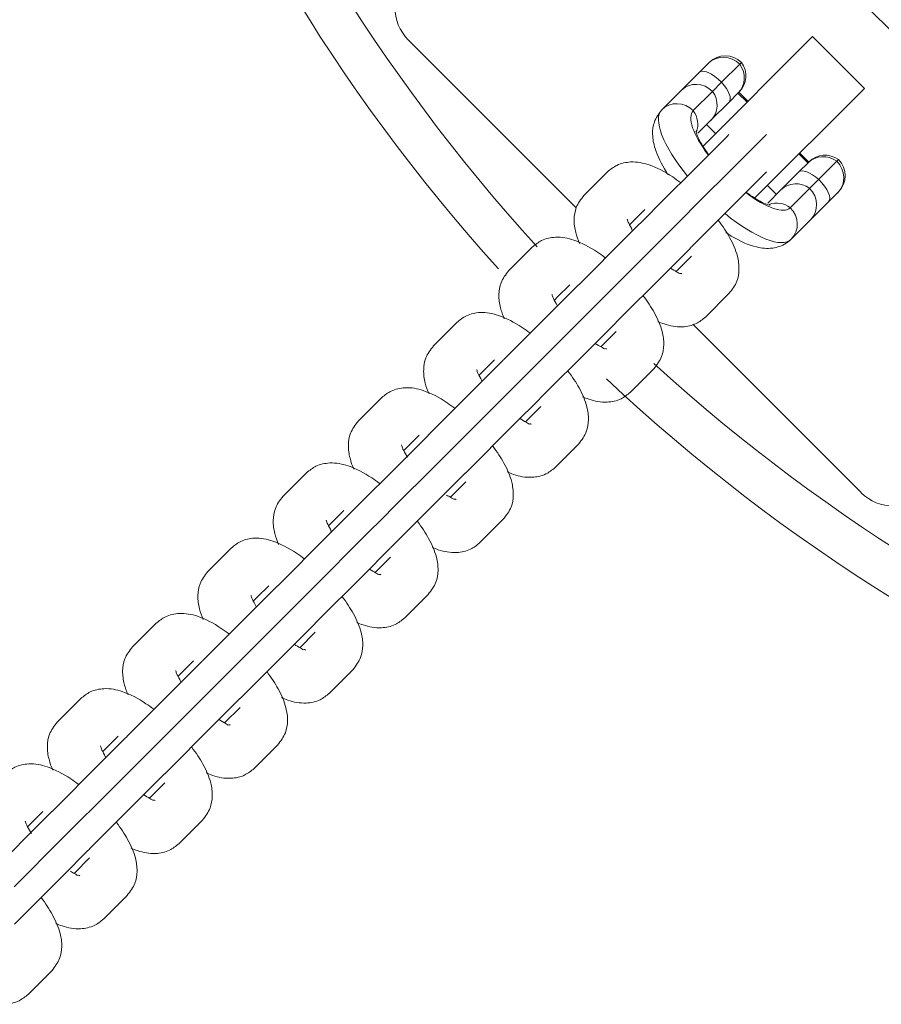
# Model space of a CAD drawing. Units: millimetres. Extents: x -20281 to 10869, y -4199 to 25846.
# Drawn here: x -12506 to -12412, y 11041 to 11148 of the extents above; entities that cross this region are included whole.
import ezdxf

# ---------------------------------------------------------------- set-up
doc = ezdxf.new("R2010")
doc.units = ezdxf.units.MM
doc.header["$MEASUREMENT"] = 0
doc.layers.add('InterSystem-drawing', color=7, linetype='Continuous')

msp = doc.modelspace()

# ---------------------------------------------------------------- linework, layer by layer
at = {"layer": 'InterSystem-drawing', "color": 7, "linetype": 'Continuous', "lineweight": 13}
for p, q in [((-12387.6, 11123.47), (-12437.1, 11172.96)), ((-12419.78, 11146.45), (-12431.78, 11134.44)), ((-12414.12, 11140.79), (-12419.78, 11146.45)), ((-12463.97, 11146.09), (-12445.61, 11127.74)), ((-12432.18, 11142.53), (-12431.19, 11143.52)), ((-12431.09, 11143.62), (-12431.19, 11143.52)), ((-12427.75, 11143.42), (-12429.73, 11141.45)), ((-12427.75, 11143.42), (-12427.55, 11143.62)), ((-12434.15, 11140.56), (-12432.18, 11142.53)), ((-12429.73, 11141.45), (-12430.72, 11140.46)), ((-12436.26, 11138.45), (-12434.15, 11140.56)), ((-12430.72, 11140.46), (-12432.83, 11138.35)), ((-12427.91, 11140.29), (-12428.91, 11139.29)), ((-12427.94, 11140.27), (-12426.95, 11139.28)), ((-12427.91, 11140.29), (-12427.81, 11140.39)), ((-12426.85, 11139.38), (-12427.84, 11140.37)), ((-12414.12, 11140.79), (-12426.13, 11128.78)), ((-12428.91, 11139.29), (-12430.88, 11137.33)), ((-12430.88, 11137.33), (-12432.33, 11135.88)), ((-12431.37, 11136.83), (-12430.38, 11135.84)), ((-12428.92, 11135.75), (-12429.17, 11135.5)), ((-12424.82, 11135.75), (-12425.18, 11135.38)), ((-12429.17, 11135.5), (-12431.72, 11132.95)), ((-12427.73, 11132.84), (-12425.18, 11135.38)), ((-12421.29, 11133.62), (-12420.3, 11132.63)), ((-12420.2, 11132.73), (-12421.19, 11133.72)), ((-12431.72, 11132.95), (-12437.12, 11127.55)), ((-12433.04, 11127.53), (-12427.73, 11132.84)), ((-12421.28, 11131.65), (-12420.28, 11132.65)), ((-12420.18, 11132.75), (-12420.28, 11132.65)), ((-12419.12, 11130.84), (-12417.14, 11132.82)), ((-12416.95, 11133.01), (-12417.14, 11132.82)), ((-12442.21, 11131.65), (-12443.48, 11130.38)), ((-12427.62, 11128.85), (-12425.07, 11131.4)), ((-12425.07, 11131.4), (-12424.82, 11131.65)), ((-12423.24, 11129.69), (-12421.28, 11131.65)), ((-12443.48, 11130.38), (-12444.76, 11129.1)), ((-12420.11, 11129.85), (-12419.12, 11130.84)), ((-12424.73, 11130.18), (-12423.74, 11129.19)), ((-12424.69, 11128.24), (-12423.24, 11129.69)), ((-12422.22, 11127.74), (-12420.11, 11129.85)), ((-12417.05, 11129.38), (-12418.03, 11128.39)), ((-12417.05, 11129.38), (-12416.95, 11129.48)), ((-12433.02, 11123.45), (-12427.62, 11128.85)), ((-12418.03, 11128.39), (-12420.01, 11126.41)), ((-12437.39, 11127.27), (-12439.94, 11124.73)), ((-12438.11, 11127.55), (-12439.38, 11126.28)), ((-12437.14, 11127.53), (-12437.39, 11127.27)), ((-12435.96, 11124.61), (-12433.41, 11127.16)), ((-12433.04, 11127.53), (-12433.41, 11127.16)), ((-12439.38, 11126.28), (-12439.78, 11125.87)), ((-12420.01, 11126.41), (-12422.12, 11124.3)), ((-12439.94, 11124.73), (-12445.34, 11119.32)), ((-12441.26, 11119.3), (-12435.96, 11124.61)), ((-12450.43, 11123.43), (-12451.71, 11122.15)), ((-12435.84, 11120.62), (-12433.29, 11123.17)), ((-12433.29, 11123.17), (-12433.04, 11123.43)), ((-12451.71, 11122.15), (-12452.98, 11120.88)), ((-12434.7, 11120.78), (-12433.02, 11122.46)), ((-12441.24, 11115.22), (-12435.84, 11120.62)), ((-12445.62, 11119.05), (-12448.17, 11116.5)), ((-12446.33, 11119.33), (-12447.61, 11118.05)), ((-12445.37, 11119.3), (-12445.62, 11119.05)), ((-12444.18, 11116.39), (-12441.63, 11118.94)), ((-12441.26, 11119.3), (-12441.63, 11118.94)), ((-12447.61, 11118.05), (-12448.01, 11117.65)), ((-12431.46, 11115.81), (-12428.92, 11118.36)), ((-12448.17, 11116.5), (-12453.57, 11111.1)), ((-12449.49, 11111.08), (-12444.18, 11116.39)), ((-12458.66, 11115.2), (-12459.93, 11113.93)), ((-12441.52, 11114.95), (-12441.26, 11115.2)), ((-12444.07, 11112.4), (-12441.52, 11114.95)), ((-12442.92, 11112.55), (-12441.24, 11114.23)), ((-12432.87, 11115), (-12414.47, 11096.6)), ((-12459.93, 11113.93), (-12461.21, 11112.65)), ((-12449.47, 11107), (-12444.07, 11112.4)), ((-12454.56, 11111.1), (-12455.83, 11109.83)), ((-12453.59, 11111.08), (-12453.84, 11110.83)), ((-12449.49, 11111.08), (-12449.85, 11110.71)), ((-12453.84, 11110.83), (-12456.39, 11108.28)), ((-12455.83, 11109.83), (-12456.23, 11109.43)), ((-12452.4, 11108.16), (-12449.85, 11110.71)), ((-12439.69, 11107.58), (-12437.14, 11110.13)), ((-12456.39, 11108.28), (-12461.79, 11102.88)), ((-12457.71, 11102.86), (-12452.4, 11108.16)), ((-12466.88, 11106.98), (-12468.16, 11105.7)), ((-12452.29, 11104.18), (-12449.74, 11106.72)), ((-12449.74, 11106.72), (-12449.49, 11106.98)), ((-12468.16, 11105.7), (-12469.43, 11104.43)), ((-12451.15, 11104.33), (-12449.47, 11106.01)), ((-12457.69, 11098.78), (-12452.29, 11104.18)), ((-12462.07, 11102.6), (-12464.62, 11100.05)), ((-12462.78, 11102.88), (-12464.06, 11101.6)), ((-12461.81, 11102.86), (-12462.07, 11102.6)), ((-12460.63, 11099.94), (-12458.08, 11102.49)), ((-12457.71, 11102.86), (-12458.08, 11102.49)), ((-12464.06, 11101.6), (-12464.46, 11101.2)), ((-12447.91, 11099.36), (-12445.36, 11101.91)), ((-12464.62, 11100.05), (-12470.02, 11094.65)), ((-12465.94, 11094.63), (-12460.63, 11099.94)), ((-12475.11, 11098.75), (-12476.38, 11097.48)), ((-12460.51, 11095.95), (-12457.97, 11098.5)), ((-12457.97, 11098.5), (-12457.71, 11098.75)), ((-12476.38, 11097.48), (-12477.65, 11096.21)), ((-12459.37, 11096.1), (-12457.69, 11097.79)), ((-12465.91, 11090.55), (-12460.51, 11095.95)), ((-12470.29, 11094.38), (-12472.84, 11091.83)), ((-12471, 11094.65), (-12472.28, 11093.38)), ((-12470.04, 11094.63), (-12470.29, 11094.38)), ((-12468.85, 11091.72), (-12466.3, 11094.26)), ((-12465.94, 11094.63), (-12466.3, 11094.26)), ((-12456.14, 11091.14), (-12453.59, 11093.69)), ((-12472.28, 11093.38), (-12472.68, 11092.98)), ((-12472.84, 11091.83), (-12478.24, 11086.43)), ((-12474.16, 11086.41), (-12468.85, 11091.72)), ((-12483.33, 11090.53), (-12484.6, 11089.26)), ((-12466.19, 11090.28), (-12465.94, 11090.53)), ((-12468.74, 11087.73), (-12466.19, 11090.28)), ((-12467.6, 11087.88), (-12465.91, 11089.56)), ((-12484.6, 11089.26), (-12485.88, 11087.98)), ((-12474.14, 11082.33), (-12468.74, 11087.73)), ((-12478.52, 11086.15), (-12481.06, 11083.6)), ((-12479.23, 11086.43), (-12480.5, 11085.16)), ((-12478.26, 11086.41), (-12478.52, 11086.15)), ((-12474.16, 11086.41), (-12474.53, 11086.04)), ((-12480.5, 11085.16), (-12480.91, 11084.75)), ((-12477.08, 11083.49), (-12474.53, 11086.04)), ((-12464.36, 11082.91), (-12461.81, 11085.46)), ((-12481.06, 11083.6), (-12486.46, 11078.2)), ((-12482.38, 11078.18), (-12477.08, 11083.49)), ((-12491.55, 11082.31), (-12492.83, 11081.03)), ((-12476.96, 11079.5), (-12474.41, 11082.05)), ((-12474.41, 11082.05), (-12474.16, 11082.31)), ((-12492.83, 11081.03), (-12494.1, 11079.76)), ((-12475.82, 11079.65), (-12474.14, 11081.34)), ((-12482.36, 11074.1), (-12476.96, 11079.5)), ((-12486.74, 11077.93), (-12489.29, 11075.38)), ((-12487.45, 11078.21), (-12488.73, 11076.93)), ((-12486.49, 11078.18), (-12486.74, 11077.93)), ((-12485.3, 11075.27), (-12482.75, 11077.82)), ((-12482.38, 11078.18), (-12482.75, 11077.82)), ((-12488.73, 11076.93), (-12489.13, 11076.53)), ((-12472.58, 11074.69), (-12470.04, 11077.24)), ((-12489.29, 11075.38), (-12494.69, 11069.98)), ((-12490.61, 11069.96), (-12485.3, 11075.27)), ((-12499.78, 11074.08), (-12501.05, 11072.81)), ((-12485.19, 11071.28), (-12482.64, 11073.83)), ((-12482.64, 11073.83), (-12482.38, 11074.08)), ((-12501.05, 11072.81), (-12502.33, 11071.53)), ((-12484.05, 11071.43), (-12482.36, 11073.11)), ((-12490.59, 11065.88), (-12485.19, 11071.28)), ((-12495.68, 11069.98), (-12496.95, 11068.71)), ((-12494.71, 11069.96), (-12494.96, 11069.71)), ((-12490.61, 11069.96), (-12490.98, 11069.59)), ((-12494.96, 11069.71), (-12497.51, 11067.16)), ((-12493.52, 11067.04), (-12490.98, 11069.59)), ((-12480.81, 11066.46), (-12478.26, 11069.01)), ((-12496.95, 11068.71), (-12497.35, 11068.31)), ((-12497.51, 11067.16), (-12502.91, 11061.76)), ((-12498.83, 11061.73), (-12493.52, 11067.04)), ((-12490.86, 11065.6), (-12490.61, 11065.86)), ((-12493.41, 11063.06), (-12490.86, 11065.6)), ((-12492.27, 11063.21), (-12490.59, 11064.89)), ((-12498.81, 11057.66), (-12493.41, 11063.06)), ((-12503.19, 11061.48), (-12505.74, 11058.93)), ((-12503.9, 11061.76), (-12505.18, 11060.48)), ((-12502.93, 11061.73), (-12503.19, 11061.48)), ((-12501.75, 11058.82), (-12499.2, 11061.37)), ((-12498.83, 11061.73), (-12499.2, 11061.37)), ((-12505.18, 11060.48), (-12505.58, 11060.08)), ((-12489.03, 11058.24), (-12486.48, 11060.79)), ((-12505.74, 11058.93), (-12511.14, 11053.53)), ((-12507.06, 11053.51), (-12501.75, 11058.82)), ((-12501.63, 11054.83), (-12499.09, 11057.38)), ((-12499.09, 11057.38), (-12498.83, 11057.63)), ((-12500.49, 11054.98), (-12498.81, 11056.67)), ((-12507.03, 11049.43), (-12501.63, 11054.83)), ((-12497.26, 11050.02), (-12494.71, 11052.56)), ((-12505.48, 11041.79), (-12502.93, 11044.34))]:
    msp.add_line(p, q, dxfattribs=at)
for centre, radius, start, end in [((-12305.58, 11254.99), 200, 47.5106, 222.0368), ((-12305.58, 11254.99), 195.25, 47.7693, 222.3416), ((-12305.58, 11254.99), 200, 226.8649, 41.9275), ((-12305.58, 11254.99), 195.25, 227.6385, 42.3416), ((-12460.44, 11149.63), 5, 135, 225), ((-12429.32, 11141.85), 2.5, 45, 135), ((-12429.58, 11142.16), 2.5, 315, 35.7931), ((-12418.41, 11130.98), 2.5, 54.2069, 135), ((-12418.72, 11131.24), 2.5, 315, 45), ((-12410.94, 11100.13), 5, 225, 315)]:
    msp.add_arc(centre, radius, start, end, dxfattribs=at)
for centre, major_axis, ratio, start_param, end_param in [((-12429.42, 11141.75), (-1.77, 1.77), 0.944809, 4.712389, 6.283185), ((-12429.68, 11142.06), (-1.77, 1.77), 0.944809, 3.141593, 4.551698), ((-12430.41, 11140.77), (-1.77, 1.77), 0.385678, 4.712389, 6.283185), ((-12432.39, 11138.79), (-1.77, 1.77), 0.944809, 4.712389, 6.283185), ((-12430.68, 11141.06), (-1.77, 1.77), 0.385678, 3.141593, 4.551698), ((-12432.65, 11139.09), (-1.77, 1.77), 0.944809, 3.141593, 4.551698), ((-12434.5, 11136.68), (-1.77, 1.77), 0.944809, 4.712389, 6.283185), ((-12429.19, 11131.37), (-7.07, 7.07), 0.327622, 0, 1.276569), ((-12427.52, 11133.04), (-5.3, 5.3), 0.327622, 0, 1.173782), ((-12434.76, 11136.98), (-1.77, 1.77), 0.944809, 3.554196, 4.551698), ((-12418.51, 11130.89), (-1.77, 1.77), 0.944809, 4.87308, 6.283185), ((-12418.81, 11131.15), (-1.77, 1.77), 0.944809, 3.141593, 4.712389), ((-12419.51, 11129.88), (-1.77, 1.77), 0.385678, 4.87308, 6.283185), ((-12421.47, 11127.92), (-1.77, 1.77), 0.944809, 4.87308, 6.283184), ((-12419.8, 11130.16), (-1.77, 1.77), 0.385678, 3.141593, 4.712389), ((-12427.52, 11133.04), (-5.3, 5.3), 0.327622, 1.967811, 3.141593), ((-12421.78, 11128.18), (-1.77, 1.77), 0.944809, 3.141593, 4.712389), ((-12423.58, 11125.81), (-1.77, 1.77), 0.944809, 4.87308, 5.865621), ((-12429.19, 11131.37), (-7.07, 7.07), 0.327622, 1.865023, 3.141593), ((-12423.89, 11126.07), (-1.77, 1.77), 0.944809, 3.141593, 4.712389)]:
    msp.add_ellipse(centre, major_axis=major_axis, ratio=ratio, start_param=start_param, end_param=end_param, dxfattribs=at)
for points, knots in [([(-12436.26, 11138.45), (-12436.62, 11137.98), (-12436.92, 11137.57), (-12437.08, 11137.1), (-12437.23, 11136.69), (-12437.28, 11136.23), (-12437.27, 11135.79), (-12437.26, 11135.24), (-12437.16, 11134.73), (-12437, 11134.21), (-12436.74, 11133.38), (-12436.31, 11132.54), (-12435.76, 11131.64), (-12435.7, 11131.54), (-12435.64, 11131.44), (-12435.57, 11131.34)], [0, 0, 0, 0, 1, 1, 1, 2, 2, 2, 3, 3, 3, 4, 4, 4, 5, 5, 5, 5]), ([(-12431.15, 11133.54), (-12431.48, 11133.98), (-12431.77, 11134.43), (-12431.99, 11134.82), (-12432.2, 11135.19), (-12432.35, 11135.51), (-12432.44, 11135.75), (-12432.51, 11135.94), (-12432.51, 11136.17), (-12432.55, 11136.13), (-12432.56, 11136.12), (-12432.55, 11136.15), (-12432.55, 11136.15)], [0, 0, 0, 0, 1, 1, 1, 2, 2, 2, 3, 3, 3, 4, 4, 4, 4]), ([(-12434.23, 11130.5), (-12434.51, 11130.71), (-12434.79, 11130.91), (-12435.07, 11131.1), (-12435.94, 11131.68), (-12436.8, 11132.13), (-12437.66, 11132.42), (-12438.31, 11132.64), (-12438.96, 11132.77), (-12439.67, 11132.74), (-12440.18, 11132.71), (-12440.71, 11132.6), (-12441.17, 11132.37), (-12441.53, 11132.2), (-12441.85, 11131.95), (-12442.21, 11131.65)], [0, 0, 0, 0, 1, 1, 1, 2, 2, 2, 3, 3, 3, 4, 4, 4, 5, 5, 5, 5]), ([(-12424.42, 11128.02), (-12424.42, 11128.02), (-12424.42, 11128.02), (-12424.42, 11128.02), (-12424.42, 11128.03), (-12424.52, 11128.03), (-12424.65, 11128.07), (-12424.81, 11128.12), (-12425.03, 11128.21), (-12425.28, 11128.33), (-12425.59, 11128.48), (-12425.97, 11128.69), (-12426.36, 11128.95), (-12426.57, 11129.09), (-12426.79, 11129.24), (-12427.01, 11129.41)], [0, 0, 0, 0, 1, 1, 1, 2, 2, 2, 3, 3, 3, 4, 4, 4, 5, 5, 5, 5]), ([(-12444.76, 11129.1), (-12445.12, 11128.64), (-12445.42, 11128.23), (-12445.61, 11127.76), (-12445.77, 11127.35), (-12445.84, 11126.9), (-12445.85, 11126.46), (-12445.86, 11125.96), (-12445.79, 11125.49), (-12445.67, 11125.03), (-12445.57, 11124.63), (-12445.43, 11124.23), (-12445.26, 11123.84)], [0, 0, 0, 0, 1, 1, 1, 2, 2, 2, 3, 3, 3, 4, 4, 4, 4]), ([(-12439.44, 11125.27), (-12439.51, 11125.2), (-12439.54, 11125.43), (-12439.59, 11125.5), (-12439.75, 11125.77), (-12439.87, 11126), (-12439.95, 11126.18), (-12440.01, 11126.32), (-12440.02, 11126.49), (-12440.05, 11126.46), (-12440.06, 11126.45), (-12440.06, 11126.48), (-12440.06, 11126.48)], [0, 0, 0, 0, 1, 1, 1, 2, 2, 2, 3, 3, 3, 4, 4, 4, 4]), ([(-12428.92, 11118.36), (-12428.55, 11118.82), (-12428.25, 11119.23), (-12428.07, 11119.7), (-12427.91, 11120.11), (-12427.84, 11120.56), (-12427.83, 11121), (-12427.82, 11121.5), (-12427.88, 11121.97), (-12428, 11122.43), (-12428.18, 11123.12), (-12428.47, 11123.8), (-12428.85, 11124.49), (-12429.19, 11125.1), (-12429.6, 11125.72), (-12430.07, 11126.34)], [0, 0, 0, 0, 1, 1, 1, 2, 2, 2, 3, 3, 3, 4, 4, 4, 5, 5, 5, 5]), ([(-12429.25, 11125.01), (-12429.05, 11124.88), (-12428.86, 11124.76), (-12428.67, 11124.65), (-12427.71, 11124.08), (-12426.82, 11123.67), (-12425.91, 11123.45), (-12425.33, 11123.31), (-12424.75, 11123.24), (-12424.14, 11123.33), (-12423.64, 11123.4), (-12423.11, 11123.57), (-12422.69, 11123.85), (-12422.5, 11123.97), (-12422.32, 11124.12), (-12422.12, 11124.3)], [0, 0, 0, 0, 1, 1, 1, 2, 2, 2, 3, 3, 3, 4, 4, 4, 5, 5, 5, 5]), ([(-12442.45, 11122.28), (-12442.73, 11122.49), (-12443.01, 11122.69), (-12443.29, 11122.88), (-12444.16, 11123.46), (-12445.02, 11123.91), (-12445.88, 11124.2), (-12446.53, 11124.42), (-12447.18, 11124.55), (-12447.89, 11124.51), (-12448.4, 11124.49), (-12448.94, 11124.38), (-12449.4, 11124.15), (-12449.76, 11123.97), (-12450.07, 11123.72), (-12450.43, 11123.43)], [0, 0, 0, 0, 1, 1, 1, 2, 2, 2, 3, 3, 3, 4, 4, 4, 5, 5, 5, 5]), ([(-12452.98, 11120.88), (-12453.35, 11120.41), (-12453.65, 11120.01), (-12453.83, 11119.54), (-12453.99, 11119.13), (-12454.06, 11118.67), (-12454.07, 11118.24), (-12454.08, 11117.74), (-12454.01, 11117.27), (-12453.9, 11116.81), (-12453.79, 11116.4), (-12453.65, 11116.01), (-12453.48, 11115.61)], [0, 0, 0, 0, 1, 1, 1, 2, 2, 2, 3, 3, 3, 4, 4, 4, 4]), ([(-12434.08, 11120.51), (-12434.08, 11120.51), (-12434.08, 11120.51), (-12434.08, 11120.51), (-12434.07, 11120.51), (-12434.17, 11120.62), (-12434.23, 11120.56), (-12434.31, 11120.48), (-12434.48, 11120.66), (-12434.66, 11120.75), (-12434.85, 11120.85), (-12435.07, 11120.98), (-12435.31, 11121.14)], [0, 0, 0, 0, 1, 1, 1, 2, 2, 2, 3, 3, 3, 4, 4, 4, 4]), ([(-12447.67, 11117.05), (-12447.73, 11116.98), (-12447.77, 11117.2), (-12447.81, 11117.28), (-12447.97, 11117.54), (-12448.09, 11117.78), (-12448.17, 11117.96), (-12448.23, 11118.09), (-12448.24, 11118.27), (-12448.28, 11118.24), (-12448.29, 11118.23), (-12448.28, 11118.26), (-12448.28, 11118.26)], [0, 0, 0, 0, 1, 1, 1, 2, 2, 2, 3, 3, 3, 4, 4, 4, 4]), ([(-12437.14, 11110.13), (-12436.78, 11110.6), (-12436.47, 11111), (-12436.29, 11111.47), (-12436.13, 11111.88), (-12436.06, 11112.34), (-12436.05, 11112.78), (-12436.04, 11113.27), (-12436.11, 11113.74), (-12436.23, 11114.21), (-12436.4, 11114.9), (-12436.69, 11115.58), (-12437.08, 11116.27), (-12437.41, 11116.88), (-12437.82, 11117.5), (-12438.29, 11118.12)], [0, 0, 0, 0, 1, 1, 1, 2, 2, 2, 3, 3, 3, 4, 4, 4, 5, 5, 5, 5]), ([(-12450.68, 11114.05), (-12450.96, 11114.27), (-12451.24, 11114.47), (-12451.52, 11114.65), (-12452.39, 11115.23), (-12453.24, 11115.68), (-12454.11, 11115.97), (-12454.75, 11116.19), (-12455.41, 11116.32), (-12456.12, 11116.29), (-12456.62, 11116.26), (-12457.16, 11116.15), (-12457.62, 11115.93), (-12457.98, 11115.75), (-12458.3, 11115.5), (-12458.66, 11115.2)], [0, 0, 0, 0, 1, 1, 1, 2, 2, 2, 3, 3, 3, 4, 4, 4, 5, 5, 5, 5]), ([(-12436.71, 11115.31), (-12436.48, 11115.21), (-12436.25, 11115.12), (-12436.02, 11115.04), (-12435.37, 11114.82), (-12434.72, 11114.69), (-12434.01, 11114.72), (-12433.5, 11114.75), (-12432.96, 11114.86), (-12432.5, 11115.09), (-12432.14, 11115.26), (-12431.83, 11115.51), (-12431.46, 11115.81)], [0, 0, 0, 0, 1, 1, 1, 2, 2, 2, 3, 3, 3, 4, 4, 4, 4]), ([(-12461.21, 11112.65), (-12461.57, 11112.19), (-12461.87, 11111.78), (-12462.06, 11111.32), (-12462.22, 11110.91), (-12462.29, 11110.45), (-12462.29, 11110.01), (-12462.31, 11109.51), (-12462.24, 11109.04), (-12462.12, 11108.58), (-12462.02, 11108.18), (-12461.88, 11107.79), (-12461.7, 11107.39)], [0, 0, 0, 0, 1, 1, 1, 2, 2, 2, 3, 3, 3, 4, 4, 4, 4]), ([(-12442.31, 11112.29), (-12442.31, 11112.29), (-12442.31, 11112.29), (-12442.31, 11112.29), (-12442.3, 11112.29), (-12442.39, 11112.4), (-12442.46, 11112.33), (-12442.54, 11112.26), (-12442.71, 11112.44), (-12442.88, 11112.52), (-12443.07, 11112.62), (-12443.3, 11112.76), (-12443.54, 11112.91)], [0, 0, 0, 0, 1, 1, 1, 2, 2, 2, 3, 3, 3, 4, 4, 4, 4]), ([(-12455.89, 11108.82), (-12455.96, 11108.76), (-12455.99, 11108.98), (-12456.04, 11109.06), (-12456.2, 11109.32), (-12456.32, 11109.55), (-12456.4, 11109.73), (-12456.46, 11109.87), (-12456.47, 11110.05), (-12456.5, 11110.02), (-12456.51, 11110), (-12456.51, 11110.04), (-12456.5, 11110.04)], [0, 0, 0, 0, 1, 1, 1, 2, 2, 2, 3, 3, 3, 4, 4, 4, 4]), ([(-12445.36, 11101.91), (-12445, 11102.38), (-12444.7, 11102.78), (-12444.52, 11103.25), (-12444.35, 11103.66), (-12444.29, 11104.12), (-12444.28, 11104.55), (-12444.27, 11105.05), (-12444.33, 11105.52), (-12444.45, 11105.98), (-12444.63, 11106.68), (-12444.92, 11107.35), (-12445.3, 11108.04), (-12445.64, 11108.65), (-12446.05, 11109.28), (-12446.52, 11109.89)], [0, 0, 0, 0, 1, 1, 1, 2, 2, 2, 3, 3, 3, 4, 4, 4, 5, 5, 5, 5]), ([(-12458.9, 11105.83), (-12459.18, 11106.04), (-12459.46, 11106.24), (-12459.74, 11106.43), (-12460.61, 11107.01), (-12461.47, 11107.46), (-12462.33, 11107.75), (-12462.98, 11107.97), (-12463.63, 11108.1), (-12464.34, 11108.06), (-12464.85, 11108.04), (-12465.39, 11107.93), (-12465.85, 11107.7), (-12466.21, 11107.53), (-12466.52, 11107.28), (-12466.88, 11106.98)], [0, 0, 0, 0, 1, 1, 1, 2, 2, 2, 3, 3, 3, 4, 4, 4, 5, 5, 5, 5]), ([(-12444.94, 11107.08), (-12444.7, 11106.98), (-12444.47, 11106.89), (-12444.24, 11106.81), (-12443.59, 11106.59), (-12442.94, 11106.46), (-12442.23, 11106.5), (-12441.72, 11106.52), (-12441.18, 11106.63), (-12440.72, 11106.86), (-12440.36, 11107.04), (-12440.05, 11107.29), (-12439.69, 11107.58)], [0, 0, 0, 0, 1, 1, 1, 2, 2, 2, 3, 3, 3, 4, 4, 4, 4]), ([(-12469.43, 11104.43), (-12469.79, 11103.96), (-12470.1, 11103.56), (-12470.28, 11103.09), (-12470.44, 11102.68), (-12470.51, 11102.22), (-12470.52, 11101.79), (-12470.53, 11101.29), (-12470.46, 11100.82), (-12470.34, 11100.36), (-12470.24, 11099.96), (-12470.1, 11099.56), (-12469.93, 11099.17)], [0, 0, 0, 0, 1, 1, 1, 2, 2, 2, 3, 3, 3, 4, 4, 4, 4]), ([(-12450.53, 11104.06), (-12450.53, 11104.06), (-12450.53, 11104.06), (-12450.53, 11104.06), (-12450.52, 11104.06), (-12450.62, 11104.18), (-12450.68, 11104.11), (-12450.76, 11104.03), (-12450.93, 11104.21), (-12451.1, 11104.3), (-12451.3, 11104.4), (-12451.52, 11104.53), (-12451.76, 11104.69)], [0, 0, 0, 0, 1, 1, 1, 2, 2, 2, 3, 3, 3, 4, 4, 4, 4]), ([(-12464.04, 11100.48), (-12464.12, 11100.6), (-12464.19, 11100.72), (-12464.26, 11100.83), (-12464.42, 11101.09), (-12464.54, 11101.33), (-12464.62, 11101.51), (-12464.68, 11101.65), (-12464.69, 11101.82), (-12464.72, 11101.79), (-12464.73, 11101.78), (-12464.73, 11101.81), (-12464.73, 11101.81)], [0, 0, 0, 0, 1, 1, 1, 2, 2, 2, 3, 3, 3, 4, 4, 4, 4]), ([(-12453.59, 11093.69), (-12453.23, 11094.15), (-12452.92, 11094.56), (-12452.74, 11095.02), (-12452.58, 11095.43), (-12452.51, 11095.89), (-12452.5, 11096.33), (-12452.49, 11096.83), (-12452.56, 11097.3), (-12452.67, 11097.76), (-12452.85, 11098.45), (-12453.14, 11099.13), (-12453.52, 11099.82), (-12453.86, 11100.43), (-12454.27, 11101.05), (-12454.74, 11101.67)], [0, 0, 0, 0, 1, 1, 1, 2, 2, 2, 3, 3, 3, 4, 4, 4, 5, 5, 5, 5]), ([(-12467.13, 11097.61), (-12467.41, 11097.82), (-12467.69, 11098.02), (-12467.96, 11098.2), (-12468.84, 11098.79), (-12469.69, 11099.24), (-12470.55, 11099.53), (-12471.2, 11099.74), (-12471.85, 11099.87), (-12472.56, 11099.84), (-12473.07, 11099.81), (-12473.61, 11099.7), (-12474.07, 11099.48), (-12474.43, 11099.3), (-12474.74, 11099.05), (-12475.11, 11098.75)], [0, 0, 0, 0, 1, 1, 1, 2, 2, 2, 3, 3, 3, 4, 4, 4, 5, 5, 5, 5]), ([(-12453.16, 11098.86), (-12452.93, 11098.76), (-12452.7, 11098.67), (-12452.46, 11098.59), (-12451.82, 11098.37), (-12451.16, 11098.24), (-12450.46, 11098.28), (-12449.95, 11098.3), (-12449.41, 11098.41), (-12448.95, 11098.64), (-12448.59, 11098.81), (-12448.28, 11099.06), (-12447.91, 11099.36)], [0, 0, 0, 0, 1, 1, 1, 2, 2, 2, 3, 3, 3, 4, 4, 4, 4]), ([(-12477.65, 11096.21), (-12478.02, 11095.74), (-12478.32, 11095.34), (-12478.5, 11094.87), (-12478.66, 11094.46), (-12478.73, 11094), (-12478.74, 11093.56), (-12478.75, 11093.06), (-12478.69, 11092.6), (-12478.57, 11092.13), (-12478.47, 11091.73), (-12478.33, 11091.34), (-12478.15, 11090.94)], [0, 0, 0, 0, 1, 1, 1, 2, 2, 2, 3, 3, 3, 4, 4, 4, 4]), ([(-12458.75, 11095.84), (-12458.75, 11095.84), (-12458.76, 11095.84), (-12458.76, 11095.84), (-12458.75, 11095.84), (-12458.84, 11095.95), (-12458.91, 11095.89), (-12458.98, 11095.81), (-12459.16, 11095.99), (-12459.33, 11096.08), (-12459.47, 11096.15), (-12459.63, 11096.24), (-12459.79, 11096.34)], [0, 0, 0, 0, 1, 1, 1, 2, 2, 2, 3, 3, 3, 4, 4, 4, 4]), ([(-12472.34, 11092.37), (-12472.41, 11092.31), (-12472.44, 11092.53), (-12472.48, 11092.61), (-12472.64, 11092.87), (-12472.77, 11093.11), (-12472.84, 11093.28), (-12472.9, 11093.42), (-12472.92, 11093.6), (-12472.95, 11093.57), (-12472.96, 11093.56), (-12472.95, 11093.59), (-12472.95, 11093.59)], [0, 0, 0, 0, 1, 1, 1, 2, 2, 2, 3, 3, 3, 4, 4, 4, 4]), ([(-12461.81, 11085.46), (-12461.45, 11085.93), (-12461.15, 11086.33), (-12460.96, 11086.8), (-12460.8, 11087.21), (-12460.73, 11087.67), (-12460.72, 11088.1), (-12460.71, 11088.6), (-12460.78, 11089.07), (-12460.9, 11089.53), (-12461.08, 11090.23), (-12461.37, 11090.9), (-12461.75, 11091.59), (-12462.09, 11092.21), (-12462.5, 11092.83), (-12462.96, 11093.45)], [0, 0, 0, 0, 1, 1, 1, 2, 2, 2, 3, 3, 3, 4, 4, 4, 5, 5, 5, 5]), ([(-12475.35, 11089.38), (-12475.63, 11089.59), (-12475.91, 11089.79), (-12476.19, 11089.98), (-12477.06, 11090.56), (-12477.92, 11091.01), (-12478.78, 11091.3), (-12479.43, 11091.52), (-12480.08, 11091.65), (-12480.79, 11091.62), (-12481.3, 11091.59), (-12481.83, 11091.48), (-12482.29, 11091.25), (-12482.65, 11091.08), (-12482.97, 11090.83), (-12483.33, 11090.53)], [0, 0, 0, 0, 1, 1, 1, 2, 2, 2, 3, 3, 3, 4, 4, 4, 5, 5, 5, 5]), ([(-12461.38, 11090.63), (-12461.15, 11090.53), (-12460.92, 11090.44), (-12460.69, 11090.36), (-12460.04, 11090.15), (-12459.39, 11090.02), (-12458.68, 11090.05), (-12458.17, 11090.08), (-12457.63, 11090.19), (-12457.17, 11090.41), (-12456.81, 11090.59), (-12456.5, 11090.84), (-12456.14, 11091.14)], [0, 0, 0, 0, 1, 1, 1, 2, 2, 2, 3, 3, 3, 4, 4, 4, 4]), ([(-12466.98, 11087.61), (-12466.98, 11087.61), (-12466.98, 11087.61), (-12466.98, 11087.61), (-12466.97, 11087.61), (-12467.06, 11087.73), (-12467.13, 11087.66), (-12467.21, 11087.58), (-12467.38, 11087.76), (-12467.55, 11087.85), (-12467.75, 11087.95), (-12467.97, 11088.08), (-12468.21, 11088.24)], [0, 0, 0, 0, 1, 1, 1, 2, 2, 2, 3, 3, 3, 4, 4, 4, 4]), ([(-12485.88, 11087.98), (-12486.24, 11087.52), (-12486.54, 11087.11), (-12486.73, 11086.64), (-12486.89, 11086.23), (-12486.96, 11085.78), (-12486.97, 11085.34), (-12486.98, 11084.84), (-12486.91, 11084.37), (-12486.79, 11083.91), (-12486.69, 11083.51), (-12486.55, 11083.11), (-12486.38, 11082.72)], [0, 0, 0, 0, 1, 1, 1, 2, 2, 2, 3, 3, 3, 4, 4, 4, 4]), ([(-12480.56, 11084.15), (-12480.63, 11084.08), (-12480.66, 11084.31), (-12480.71, 11084.38), (-12480.87, 11084.65), (-12480.99, 11084.88), (-12481.07, 11085.06), (-12481.13, 11085.2), (-12481.14, 11085.37), (-12481.17, 11085.34), (-12481.18, 11085.33), (-12481.18, 11085.36), (-12481.18, 11085.36)], [0, 0, 0, 0, 1, 1, 1, 2, 2, 2, 3, 3, 3, 4, 4, 4, 4]), ([(-12470.04, 11077.24), (-12469.67, 11077.7), (-12469.37, 11078.11), (-12469.19, 11078.58), (-12469.03, 11078.99), (-12468.96, 11079.44), (-12468.95, 11079.88), (-12468.94, 11080.38), (-12469.01, 11080.85), (-12469.12, 11081.31), (-12469.3, 11082), (-12469.59, 11082.68), (-12469.97, 11083.37), (-12470.31, 11083.98), (-12470.72, 11084.6), (-12471.19, 11085.22)], [0, 0, 0, 0, 1, 1, 1, 2, 2, 2, 3, 3, 3, 4, 4, 4, 5, 5, 5, 5]), ([(-12483.57, 11081.16), (-12483.85, 11081.37), (-12484.13, 11081.57), (-12484.41, 11081.76), (-12485.28, 11082.34), (-12486.14, 11082.79), (-12487, 11083.08), (-12487.65, 11083.3), (-12488.3, 11083.43), (-12489.01, 11083.39), (-12489.52, 11083.37), (-12490.06, 11083.26), (-12490.52, 11083.03), (-12490.88, 11082.85), (-12491.19, 11082.6), (-12491.55, 11082.31)], [0, 0, 0, 0, 1, 1, 1, 2, 2, 2, 3, 3, 3, 4, 4, 4, 5, 5, 5, 5]), ([(-12469.61, 11082.41), (-12469.38, 11082.31), (-12469.14, 11082.22), (-12468.91, 11082.14), (-12468.26, 11081.92), (-12467.61, 11081.79), (-12466.9, 11081.83), (-12466.39, 11081.85), (-12465.86, 11081.96), (-12465.4, 11082.19), (-12465.04, 11082.37), (-12464.72, 11082.61), (-12464.36, 11082.91)], [0, 0, 0, 0, 1, 1, 1, 2, 2, 2, 3, 3, 3, 4, 4, 4, 4]), ([(-12494.1, 11079.76), (-12494.47, 11079.29), (-12494.77, 11078.89), (-12494.95, 11078.42), (-12495.11, 11078.01), (-12495.18, 11077.55), (-12495.19, 11077.12), (-12495.2, 11076.62), (-12495.13, 11076.15), (-12495.02, 11075.69), (-12494.91, 11075.28), (-12494.77, 11074.89), (-12494.6, 11074.49)], [0, 0, 0, 0, 1, 1, 1, 2, 2, 2, 3, 3, 3, 4, 4, 4, 4]), ([(-12475.2, 11079.39), (-12475.2, 11079.39), (-12475.2, 11079.39), (-12475.2, 11079.39), (-12475.19, 11079.39), (-12475.29, 11079.5), (-12475.35, 11079.44), (-12475.43, 11079.36), (-12475.6, 11079.54), (-12475.78, 11079.63), (-12475.97, 11079.73), (-12476.19, 11079.86), (-12476.43, 11080.02)], [0, 0, 0, 0, 1, 1, 1, 2, 2, 2, 3, 3, 3, 4, 4, 4, 4]), ([(-12488.79, 11075.93), (-12488.85, 11075.86), (-12488.89, 11076.08), (-12488.93, 11076.16), (-12489.09, 11076.42), (-12489.21, 11076.66), (-12489.29, 11076.84), (-12489.35, 11076.97), (-12489.37, 11077.15), (-12489.4, 11077.12), (-12489.41, 11077.11), (-12489.4, 11077.14), (-12489.4, 11077.14)], [0, 0, 0, 0, 1, 1, 1, 2, 2, 2, 3, 3, 3, 4, 4, 4, 4]), ([(-12478.26, 11069.01), (-12477.9, 11069.48), (-12477.6, 11069.88), (-12477.41, 11070.35), (-12477.25, 11070.76), (-12477.18, 11071.22), (-12477.17, 11071.66), (-12477.16, 11072.15), (-12477.23, 11072.62), (-12477.35, 11073.08), (-12477.52, 11073.78), (-12477.81, 11074.46), (-12478.2, 11075.15), (-12478.53, 11075.76), (-12478.94, 11076.38), (-12479.41, 11077)], [0, 0, 0, 0, 1, 1, 1, 2, 2, 2, 3, 3, 3, 4, 4, 4, 5, 5, 5, 5]), ([(-12491.8, 11072.93), (-12492.08, 11073.15), (-12492.36, 11073.35), (-12492.64, 11073.53), (-12493.51, 11074.11), (-12494.36, 11074.56), (-12495.23, 11074.85), (-12495.87, 11075.07), (-12496.53, 11075.2), (-12497.24, 11075.17), (-12497.74, 11075.14), (-12498.28, 11075.03), (-12498.74, 11074.81), (-12499.1, 11074.63), (-12499.42, 11074.38), (-12499.78, 11074.08)], [0, 0, 0, 0, 1, 1, 1, 2, 2, 2, 3, 3, 3, 4, 4, 4, 5, 5, 5, 5]), ([(-12477.83, 11074.19), (-12477.6, 11074.08), (-12477.37, 11074), (-12477.14, 11073.92), (-12476.49, 11073.7), (-12475.84, 11073.57), (-12475.13, 11073.6), (-12474.62, 11073.63), (-12474.08, 11073.74), (-12473.62, 11073.96), (-12473.26, 11074.14), (-12472.95, 11074.39), (-12472.58, 11074.69)], [0, 0, 0, 0, 1, 1, 1, 2, 2, 2, 3, 3, 3, 4, 4, 4, 4]), ([(-12502.33, 11071.53), (-12502.69, 11071.07), (-12502.99, 11070.66), (-12503.18, 11070.2), (-12503.34, 11069.79), (-12503.41, 11069.33), (-12503.42, 11068.89), (-12503.43, 11068.39), (-12503.36, 11067.92), (-12503.24, 11067.46), (-12503.14, 11067.06), (-12503, 11066.67), (-12502.82, 11066.27)], [0, 0, 0, 0, 1, 1, 1, 2, 2, 2, 3, 3, 3, 4, 4, 4, 4]), ([(-12483.43, 11071.17), (-12483.43, 11071.17), (-12483.43, 11071.17), (-12483.43, 11071.17), (-12483.42, 11071.17), (-12483.51, 11071.28), (-12483.58, 11071.21), (-12483.66, 11071.14), (-12483.83, 11071.32), (-12484, 11071.4), (-12484.19, 11071.5), (-12484.42, 11071.63), (-12484.66, 11071.79)], [0, 0, 0, 0, 1, 1, 1, 2, 2, 2, 3, 3, 3, 4, 4, 4, 4]), ([(-12497.01, 11067.7), (-12497.08, 11067.64), (-12497.11, 11067.86), (-12497.16, 11067.93), (-12497.32, 11068.2), (-12497.44, 11068.43), (-12497.52, 11068.61), (-12497.58, 11068.75), (-12497.59, 11068.93), (-12497.62, 11068.9), (-12497.63, 11068.88), (-12497.63, 11068.92), (-12497.63, 11068.92)], [0, 0, 0, 0, 1, 1, 1, 2, 2, 2, 3, 3, 3, 4, 4, 4, 4]), ([(-12486.48, 11060.79), (-12486.12, 11061.26), (-12485.82, 11061.66), (-12485.64, 11062.13), (-12485.48, 11062.54), (-12485.41, 11063), (-12485.4, 11063.43), (-12485.39, 11063.93), (-12485.45, 11064.4), (-12485.57, 11064.86), (-12485.75, 11065.56), (-12486.04, 11066.23), (-12486.42, 11066.92), (-12486.76, 11067.53), (-12487.17, 11068.16), (-12487.64, 11068.77)], [0, 0, 0, 0, 1, 1, 1, 2, 2, 2, 3, 3, 3, 4, 4, 4, 5, 5, 5, 5]), ([(-12500.02, 11064.71), (-12500.3, 11064.92), (-12500.58, 11065.12), (-12500.86, 11065.31), (-12501.73, 11065.89), (-12502.59, 11066.34), (-12503.45, 11066.63), (-12504.1, 11066.85), (-12504.75, 11066.98), (-12505.46, 11066.94), (-12505.97, 11066.92), (-12506.51, 11066.81), (-12506.97, 11066.58), (-12507.33, 11066.4), (-12507.64, 11066.16), (-12508, 11065.86)], [0, 0, 0, 0, 1, 1, 1, 2, 2, 2, 3, 3, 3, 4, 4, 4, 5, 5, 5, 5]), ([(-12486.06, 11065.96), (-12485.82, 11065.86), (-12485.59, 11065.77), (-12485.36, 11065.69), (-12484.71, 11065.47), (-12484.06, 11065.34), (-12483.35, 11065.38), (-12482.84, 11065.4), (-12482.31, 11065.51), (-12481.85, 11065.74), (-12481.48, 11065.92), (-12481.17, 11066.17), (-12480.81, 11066.46)], [0, 0, 0, 0, 1, 1, 1, 2, 2, 2, 3, 3, 3, 4, 4, 4, 4]), ([(-12491.65, 11062.94), (-12491.65, 11062.94), (-12491.65, 11062.94), (-12491.65, 11062.94), (-12491.64, 11062.94), (-12491.74, 11063.06), (-12491.8, 11062.99), (-12491.88, 11062.91), (-12492.05, 11063.09), (-12492.22, 11063.18), (-12492.42, 11063.28), (-12492.64, 11063.41), (-12492.88, 11063.57)], [0, 0, 0, 0, 1, 1, 1, 2, 2, 2, 3, 3, 3, 4, 4, 4, 4]), ([(-12505.16, 11059.36), (-12505.24, 11059.48), (-12505.31, 11059.6), (-12505.38, 11059.71), (-12505.54, 11059.97), (-12505.66, 11060.21), (-12505.74, 11060.39), (-12505.8, 11060.53), (-12505.81, 11060.7), (-12505.84, 11060.67), (-12505.85, 11060.66), (-12505.85, 11060.69), (-12505.85, 11060.69)], [0, 0, 0, 0, 1, 1, 1, 2, 2, 2, 3, 3, 3, 4, 4, 4, 4]), ([(-12494.71, 11052.56), (-12494.35, 11053.03), (-12494.04, 11053.44), (-12493.86, 11053.9), (-12493.7, 11054.31), (-12493.63, 11054.77), (-12493.62, 11055.21), (-12493.61, 11055.71), (-12493.68, 11056.18), (-12493.8, 11056.64), (-12493.97, 11057.33), (-12494.26, 11058.01), (-12494.65, 11058.7), (-12494.98, 11059.31), (-12495.39, 11059.93), (-12495.86, 11060.55)], [0, 0, 0, 0, 1, 1, 1, 2, 2, 2, 3, 3, 3, 4, 4, 4, 5, 5, 5, 5]), ([(-12494.28, 11057.74), (-12494.05, 11057.64), (-12493.82, 11057.55), (-12493.58, 11057.47), (-12492.94, 11057.25), (-12492.28, 11057.12), (-12491.58, 11057.16), (-12491.07, 11057.18), (-12490.53, 11057.29), (-12490.07, 11057.52), (-12489.71, 11057.69), (-12489.4, 11057.94), (-12489.03, 11058.24)], [0, 0, 0, 0, 1, 1, 1, 2, 2, 2, 3, 3, 3, 4, 4, 4, 4]), ([(-12499.87, 11054.72), (-12499.87, 11054.72), (-12499.88, 11054.72), (-12499.88, 11054.72), (-12499.87, 11054.72), (-12499.96, 11054.83), (-12500.03, 11054.77), (-12500.1, 11054.69), (-12500.28, 11054.87), (-12500.45, 11054.96), (-12500.59, 11055.03), (-12500.75, 11055.12), (-12500.91, 11055.22)], [0, 0, 0, 0, 1, 1, 1, 2, 2, 2, 3, 3, 3, 4, 4, 4, 4]), ([(-12502.93, 11044.34), (-12502.57, 11044.81), (-12502.27, 11045.21), (-12502.08, 11045.68), (-12501.92, 11046.09), (-12501.85, 11046.55), (-12501.84, 11046.98), (-12501.83, 11047.48), (-12501.9, 11047.95), (-12502.02, 11048.41), (-12502.2, 11049.11), (-12502.49, 11049.78), (-12502.87, 11050.47), (-12503.21, 11051.09), (-12503.62, 11051.71), (-12504.08, 11052.33)], [0, 0, 0, 0, 1, 1, 1, 2, 2, 2, 3, 3, 3, 4, 4, 4, 5, 5, 5, 5]), ([(-12502.5, 11049.51), (-12502.27, 11049.41), (-12502.04, 11049.32), (-12501.81, 11049.24), (-12501.16, 11049.03), (-12500.51, 11048.9), (-12499.8, 11048.93), (-12499.29, 11048.96), (-12498.75, 11049.07), (-12498.29, 11049.29), (-12497.93, 11049.47), (-12497.62, 11049.72), (-12497.26, 11050.02)], [0, 0, 0, 0, 1, 1, 1, 2, 2, 2, 3, 3, 3, 4, 4, 4, 4]), ([(-12510.73, 11041.29), (-12510.5, 11041.19), (-12510.27, 11041.1), (-12510.03, 11041.02), (-12509.39, 11040.8), (-12508.73, 11040.67), (-12508.02, 11040.71), (-12507.52, 11040.73), (-12506.98, 11040.84), (-12506.52, 11041.07), (-12506.16, 11041.25), (-12505.84, 11041.49), (-12505.48, 11041.79)], [0, 0, 0, 0, 1, 1, 1, 2, 2, 2, 3, 3, 3, 4, 4, 4, 4])]:
    msp.add_open_spline(points, degree=3, knots=knots, dxfattribs=at)

doc.saveas('drawing.dxf')
